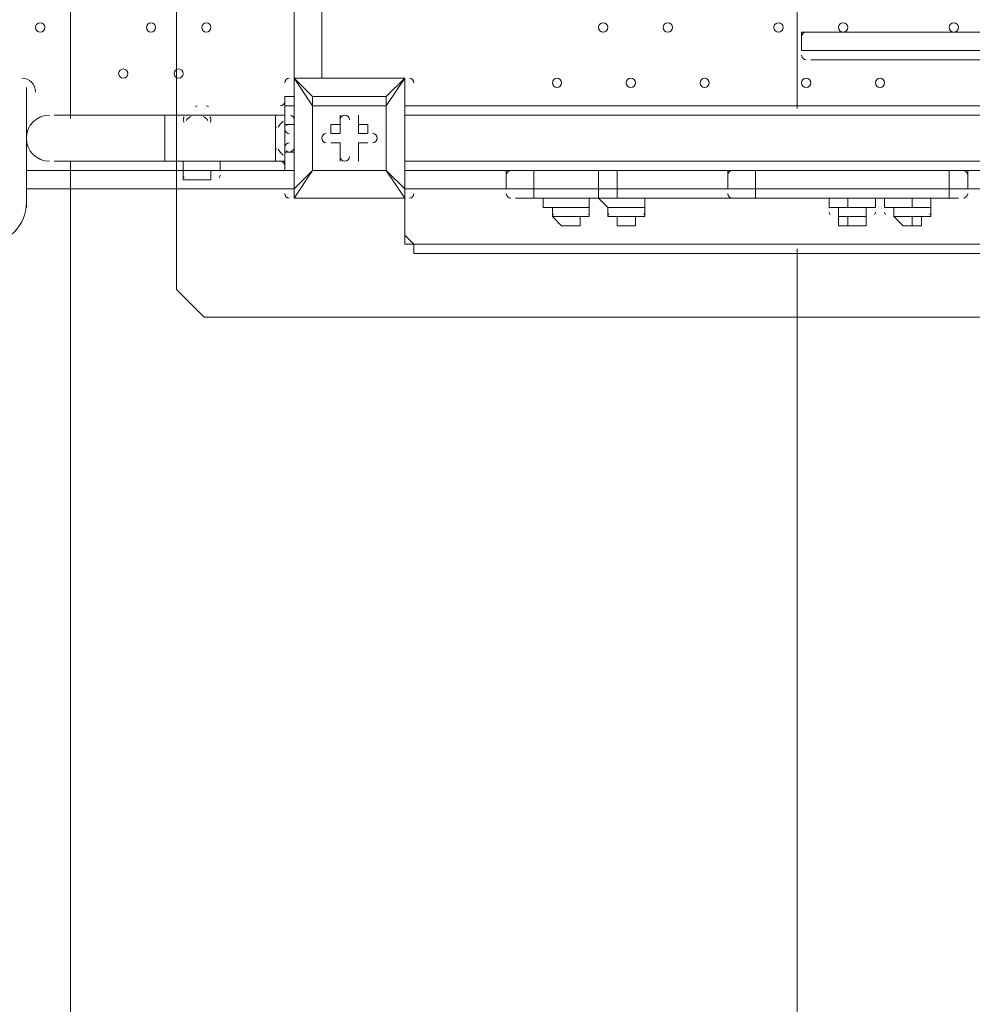
# Model space of a CAD drawing. Units: millimetres. Extents: x -4120 to 10365, y -11652 to -208.
# Drawn here: x 3437 to 4092, y -9234 to -8556 of the extents above; entities that cross this region are included whole.
import ezdxf

# ---------------------------------------------------------------- set-up
doc = ezdxf.new("R2010")
doc.units = ezdxf.units.MM
doc.header["$MEASUREMENT"] = 0
doc.layers.add('Work Layer', color=7, linetype='Continuous', lineweight=0)

# ---------------------------------------------------------------- blocks, each defined once
blk = doc.blocks.new('Block_9')
at = {"layer": 'Work Layer', "color": 7, "lineweight": 5}
blk.add_lwpolyline([(3563.86, -8761.03), (3544.81, -8741.98), (3544.81, -7630.73), (3592.44, -7583.11), (4706.86, -7583.11), (4725.91, -7611.68), (4725.91, -8710.23), (4681.46, -8761.03)], close=True, dxfattribs=at)

msp = doc.modelspace()

# ---------------------------------------------------------------- linework, layer by layer
at = {"layer": 'Work Layer', "color": 253, "lineweight": 9}
for p, q in [((3971.94, -8617.29), (3971.94, -6160.92)), ((3471.94, -7910.96), (3471.94, -8624.21))]:
    msp.add_line(p, q, dxfattribs=at)
at = {"layer": 'Work Layer', "color": 7, "lineweight": 9}
for p, q in [((3644.69, -7751.95), (3644.69, -8596.5)), ((3625.64, -8596.5), (3625.64, -7777.35)), ((3974.89, -8564.75), (4273.34, -8564.75)), ((3974.9, -8567.73), (3974.89, -8567.86)), ((3974.89, -8577.45), (4273.34, -8577.45)), ((3974.89, -8577.45), (4273.34, -8577.45)), ((3974.89, -8580.62), (3974.89, -8580.76)), ((3981.24, -8583.8), (4273.34, -8583.8)), ((3625.64, -8596.5), (3625.64, -8596.5)), ((3625.64, -8596.5), (3625.64, -8596.5)), ((3625.64, -8596.5), (3625.64, -8596.5)), ((3625.64, -8596.5), (3625.64, -8672.7)), ((3625.64, -8596.5), (3701.84, -8596.5)), ((3701.84, -8596.5), (3625.64, -8596.5)), ((3701.84, -8596.5), (3701.84, -8596.5)), ((3701.84, -8596.5), (3701.84, -8596.5)), ((3701.84, -8596.5), (3701.84, -8596.5)), ((3701.84, -8596.5), (3701.84, -8672.7)), ((3701.84, -8672.7), (3701.84, -8596.5)), ((3441.49, -8685.4), (3441.49, -8602.85)), ((3619.29, -8609.2), (3619.29, -8615.55)), ((3619.29, -8609.2), (3625.64, -8609.2)), ((3689.14, -8609.2), (3638.34, -8609.2)), ((3689.14, -8609.2), (3689.14, -8615.55)), ((3689.14, -8615.55), (3689.14, -8609.2)), ((3619.29, -8615.55), (3625.64, -8615.55)), ((3689.14, -8660), (3689.14, -8615.55)), ((4114.59, -8615.55), (3701.84, -8615.55)), ((3460.54, -8621.9), (3536.74, -8621.9)), ((3536.74, -8621.9), (3536.74, -8653.65)), ((3536.74, -8621.9), (3612.94, -8621.9)), ((3555.79, -8621.9), (3568.49, -8621.9)), ((3555.79, -8621.9), (3562.14, -8621.9)), ((3619.29, -8621.9), (3619.29, -8628.25)), ((3657.39, -8621.9), (3657.39, -8621.9)), ((3657.39, -8634.6), (3657.39, -8621.9)), ((3670.09, -8621.9), (3670.09, -8621.9)), ((3670.09, -8634.6), (3670.09, -8621.9)), ((4546.39, -8621.9), (3701.84, -8621.9)), ((3619.29, -8628.25), (3619.29, -8647.3)), ((3619.29, -8628.25), (3619.29, -8647.3)), ((3619.29, -8628.25), (3619.29, -8628.25)), ((3619.29, -8628.25), (3625.64, -8628.25)), ((3651.04, -8628.25), (3651.04, -8634.6)), ((3657.39, -8628.25), (3651.04, -8628.25)), ((3657.39, -8628.25), (3657.39, -8634.6)), ((3670.09, -8628.25), (3670.09, -8634.6)), ((3612.94, -8634.6), (3612.94, -8640.95)), ((3657.39, -8634.6), (3651.04, -8634.6)), ((3657.39, -8634.6), (3651.04, -8634.6)), ((3657.39, -8634.6), (3657.39, -8634.6)), ((3670.09, -8634.6), (3670.09, -8634.6)), ((3670.09, -8634.6), (3676.44, -8634.6)), ((3676.44, -8634.6), (3676.44, -8634.6)), ((3651.04, -8640.95), (3651.04, -8640.95)), ((3657.39, -8640.95), (3651.04, -8640.95)), ((3657.39, -8640.95), (3657.39, -8640.95)), ((3657.39, -8640.95), (3657.39, -8653.65)), ((3657.39, -8640.95), (3657.39, -8640.95)), ((3670.09, -8640.95), (3670.09, -8640.95)), ((3670.09, -8640.95), (3676.44, -8640.95)), ((3670.09, -8640.95), (3670.09, -8640.95)), ((3670.09, -8640.95), (3670.09, -8653.65)), ((3676.44, -8640.95), (3676.44, -8640.95)), ((3619.29, -8647.3), (3619.29, -8647.3)), ((3619.29, -8647.3), (3619.29, -8653.65)), ((3619.29, -8647.3), (3625.64, -8647.3)), ((3441.49, -8660), (3549.44, -8660)), ((3460.54, -8653.65), (3536.74, -8653.65)), ((3536.74, -8653.65), (3612.94, -8653.65)), ((3549.44, -8660), (3574.84, -8660)), ((3549.44, -8660), (3549.44, -8660)), ((3574.84, -8660), (3619.29, -8660)), ((3574.84, -8660), (3574.84, -8660)), ((3619.29, -8660), (3625.64, -8660)), ((3619.29, -8660), (3625.64, -8660)), ((3638.34, -8660), (3638.34, -8660)), ((3657.39, -8653.65), (3657.39, -8653.65)), ((3670.09, -8653.65), (3670.09, -8653.65)), ((3689.14, -8660), (3689.14, -8660)), ((3689.14, -8660), (3689.14, -8660)), ((3701.84, -8653.65), (4546.39, -8653.65)), ((3778.04, -8660), (3701.84, -8660)), ((3778.04, -8660), (3790.74, -8660)), ((3790.74, -8660), (3790.74, -8672.7)), ((3790.74, -8660), (3790.74, -8660)), ((3835.19, -8660), (3790.74, -8660)), ((3835.19, -8660), (3835.19, -8672.7)), ((3835.19, -8660), (3835.19, -8660)), ((3835.19, -8660), (3847.89, -8660)), ((3930.44, -8660), (3847.89, -8660)), ((3847.89, -8660), (3847.89, -8672.7)), ((3847.89, -8660), (3847.89, -8660)), ((3924.09, -8660), (3943.14, -8660)), ((3924.09, -8660), (3924.09, -8672.7)), ((3930.44, -8660), (3943.14, -8660)), ((3943.14, -8660), (3943.14, -8672.7)), ((4076.49, -8660), (3943.14, -8660)), ((3943.14, -8660), (3943.14, -8660)), ((4076.49, -8660), (4076.49, -8672.7)), ((4076.49, -8660), (4076.49, -8660)), ((4076.49, -8660), (4082.84, -8660)), ((4165.39, -8660), (4082.84, -8660)), ((4089.19, -8660), (4089.19, -8672.7)), ((3562.14, -8666.35), (3562.14, -8666.35)), ((3771.69, -8662.97), (3771.69, -8663.11)), ((3924.09, -8662.98), (3924.09, -8663.11)), ((4089.19, -8663.17), (4089.18, -8663.04)), ((3625.64, -8672.7), (3441.49, -8672.7)), ((3625.64, -8672.7), (3625.64, -8672.7)), ((3625.64, -8672.7), (3625.64, -8679.05)), ((3778.04, -8672.7), (3701.84, -8672.7)), ((3701.84, -8672.7), (3701.84, -8672.7)), ((3701.84, -8704.45), (3701.84, -8672.7)), ((3790.74, -8672.7), (3790.74, -8679.05)), ((3790.74, -8672.7), (3790.74, -8672.7)), ((3835.19, -8672.7), (3835.19, -8679.05)), ((3835.19, -8672.7), (3835.19, -8672.7)), ((3847.89, -8672.7), (3847.89, -8672.7)), ((3943.14, -8672.7), (3943.14, -8679.05)), ((3943.14, -8672.7), (3943.14, -8672.7)), ((4076.49, -8672.7), (4076.49, -8679.05)), ((4076.49, -8672.7), (4076.49, -8672.7)), ((4165.39, -8672.7), (4089.19, -8672.7)), ((3625.64, -8679.05), (3625.64, -8679.05)), ((3701.84, -8679.05), (3625.64, -8679.05)), ((3625.64, -8679.05), (3701.84, -8679.05)), ((3701.84, -8679.05), (3701.84, -8679.05)), ((3701.84, -8704.45), (3701.84, -8679.05)), ((3701.84, -8704.45), (3701.84, -8679.05)), ((3701.84, -8679.05), (3701.84, -8704.45)), ((3771.69, -8675.87), (3771.69, -8676.01)), ((3778.04, -8679.05), (3790.74, -8679.05)), ((3790.74, -8679.05), (3835.19, -8679.05)), ((3835.19, -8679.05), (3847.89, -8679.05)), ((3847.89, -8679.05), (3930.44, -8679.05)), ((3924.09, -8675.87), (3924.09, -8676.01)), ((3930.44, -8679.05), (3943.14, -8679.05)), ((3943.14, -8679.05), (4076.49, -8679.05)), ((4006.64, -8679.05), (4006.64, -8685.4)), ((4051.09, -8679.05), (4051.09, -8685.4)), ((4076.49, -8679.05), (4082.84, -8679.05)), ((4089.18, -8676.07), (4089.19, -8675.94)), ((3803.44, -8685.4), (3828.84, -8685.4)), ((3803.44, -8685.4), (3803.44, -8691.75)), ((3828.84, -8685.4), (3828.84, -8691.75)), ((3841.54, -8685.4), (3866.94, -8685.4)), ((3841.54, -8685.4), (3841.54, -8691.75)), ((3866.94, -8685.4), (3866.94, -8691.75)), ((4000.29, -8685.4), (4019.34, -8685.4)), ((4000.29, -8685.4), (4000.29, -8691.75)), ((4019.34, -8685.4), (4019.34, -8691.75)), ((4038.39, -8685.4), (4063.79, -8685.4)), ((4038.39, -8685.4), (4038.39, -8691.75)), ((4063.79, -8685.4), (4063.79, -8691.75)), ((4006.64, -8691.75), (4006.64, -8698.1)), ((4051.09, -8691.75), (4051.09, -8698.1)), ((3816.14, -8698.1), (3816.14, -8698.1)), ((3854.24, -8698.1), (3854.24, -8698.1)), ((4006.64, -8698.1), (4012.99, -8698.1)), ((4051.09, -8698.1), (4051.09, -8698.1)), ((3701.84, -8704.45), (3701.84, -8704.45)), ((4540.04, -8717.15), (3708.19, -8717.15)), ((4540.04, -8717.15), (3708.19, -8717.15)), ((3708.19, -8717.15), (3708.19, -8717.15)), ((3708.19, -8717.15), (4540.04, -8717.15))]:
    msp.add_line(p, q, dxfattribs=at)
for points in [[(3974.89, -8564.75), (4273.34, -8564.75), (3981.24, -8564.75)], [(4273.34, -8577.45), (3974.89, -8577.45), (3974.89, -8564.75), (4273.34, -8564.75), (4273.34, -8577.45)], [(3625.64, -8679.05), (3638.34, -8660), (3625.64, -8672.7), (3625.64, -8596.5)], [(3638.34, -8609.2), (3625.64, -8596.5), (3638.34, -8615.55)], [(3689.14, -8615.55), (3701.84, -8596.5), (3689.14, -8609.2)], [(3638.34, -8615.55), (3638.34, -8615.55), (3638.34, -8609.2)], [(3638.34, -8609.2), (3638.34, -8609.2), (3638.34, -8615.55)], [(3619.29, -8615.55), (3619.29, -8628.25), (3619.29, -8647.3), (3619.29, -8660)], [(3638.34, -8615.55), (3689.14, -8615.55), (3689.14, -8660), (3638.34, -8660), (3638.34, -8615.55)], [(3689.14, -8660), (3638.34, -8660), (3638.34, -8615.55)], [(3568.49, -8621.9), (3555.79, -8621.9), (3568.49, -8621.9)], [(3619.29, -8621.9), (3612.94, -8621.9), (3612.94, -8653.65), (3619.29, -8653.65)], [(3657.39, -8628.25), (3657.39, -8621.9), (3657.39, -8634.6)], [(3670.09, -8628.25), (3670.09, -8621.9), (3670.09, -8634.6)], [(3619.29, -8647.3), (3619.29, -8628.25), (3619.29, -8647.3)], [(3670.09, -8628.25), (3676.44, -8628.25), (3676.44, -8634.6), (3670.09, -8634.6)], [(3612.94, -8640.95), (3612.94, -8640.95), (3612.94, -8634.6)], [(3657.39, -8640.95), (3651.04, -8640.95), (3657.39, -8640.95)], [(3657.39, -8653.65), (3657.39, -8640.95), (3657.39, -8653.65)], [(3670.09, -8640.95), (3670.09, -8653.65), (3670.09, -8640.95)], [(3676.44, -8640.95), (3670.09, -8640.95), (3676.44, -8640.95)], [(3549.44, -8660), (3549.44, -8660), (3549.44, -8653.65), (3543.09, -8653.65)], [(3549.44, -8660), (3549.44, -8660), (3549.44, -8653.65), (3543.09, -8653.65)], [(3574.84, -8660), (3549.44, -8660), (3574.84, -8660)], [(3562.14, -8666.35), (3555.79, -8666.35), (3549.44, -8666.35), (3549.44, -8660)], [(3549.44, -8660), (3549.44, -8660), (3549.44, -8666.35), (3555.79, -8666.35), (3562.14, -8666.35), (3568.49, -8666.35), (3568.49, -8660), (3574.84, -8660)], [(3574.84, -8660), (3574.84, -8660), (3574.84, -8653.65)], [(3701.84, -8672.7), (3689.14, -8660), (3701.84, -8679.05)], [(3771.69, -8660), (3790.74, -8660), (3835.19, -8660), (3847.89, -8660), (3924.09, -8660)], [(3771.69, -8660), (3790.74, -8660), (3835.19, -8660), (3847.89, -8660), (3924.09, -8660)], [(3771.69, -8660), (3771.69, -8672.7), (3790.74, -8672.7), (3835.19, -8672.7), (3847.89, -8672.7), (3924.09, -8672.7)], [(3771.69, -8660), (3790.74, -8660), (3835.19, -8660), (3847.89, -8660), (3924.09, -8660)], [(3924.09, -8660), (3943.14, -8660), (4076.49, -8660), (4089.19, -8660)], [(3924.09, -8660), (3943.14, -8660), (4076.49, -8660), (4089.19, -8660)], [(4089.19, -8660), (4076.49, -8660), (3943.14, -8660)], [(3701.84, -8679.05), (3701.84, -8679.05), (3701.84, -8672.7)], [(3771.69, -8672.7), (3790.74, -8672.7), (3835.19, -8672.7), (3847.89, -8672.7), (3924.09, -8672.7)], [(3771.69, -8672.7), (3790.74, -8672.7), (3835.19, -8672.7), (3847.89, -8672.7), (3924.09, -8672.7)], [(3847.89, -8672.7), (3847.89, -8672.7), (3847.89, -8679.05)], [(3924.09, -8672.7), (3943.14, -8672.7), (4076.49, -8672.7), (4089.19, -8672.7)], [(4089.19, -8672.7), (4076.49, -8672.7), (3943.14, -8672.7), (3924.09, -8672.7)], [(3924.09, -8672.7), (3943.14, -8672.7), (4076.49, -8672.7), (4089.19, -8672.7)], [(3803.44, -8685.4), (3803.44, -8685.4), (3797.09, -8685.4), (3797.09, -8679.05)], [(3828.84, -8685.4), (3828.84, -8685.4), (3828.84, -8679.05)], [(3841.54, -8685.4), (3841.54, -8685.4), (3835.19, -8679.05)], [(3866.94, -8685.4), (3866.94, -8685.4), (3866.94, -8679.05)], [(4000.29, -8685.4), (3993.94, -8685.4), (3993.94, -8679.05)], [(4019.34, -8685.4), (4025.69, -8685.4), (4025.69, -8679.05)], [(4038.39, -8685.4), (4038.39, -8685.4), (4032.04, -8685.4), (4032.04, -8679.05)], [(4063.79, -8685.4), (4063.79, -8685.4), (4063.79, -8679.05)], [(3828.84, -8691.75), (3803.44, -8691.75), (3828.84, -8691.75)], [(3803.44, -8691.75), (3803.44, -8691.75), (3809.79, -8698.1), (3816.14, -8698.1), (3822.49, -8698.1), (3822.49, -8691.75), (3828.84, -8691.75)], [(3866.94, -8691.75), (3841.54, -8691.75), (3866.94, -8691.75)], [(3841.54, -8691.75), (3841.54, -8691.75), (3847.89, -8691.75), (3847.89, -8698.1), (3854.24, -8698.1), (3860.59, -8698.1), (3860.59, -8691.75), (3866.94, -8691.75)], [(4006.64, -8691.75), (4019.34, -8691.75), (4006.64, -8691.75), (4000.29, -8691.75), (4006.64, -8691.75)], [(4006.64, -8698.1), (4006.64, -8698.1), (4000.29, -8698.1), (4000.29, -8691.75)], [(4012.99, -8698.1), (4012.99, -8698.1), (4019.34, -8698.1), (4019.34, -8691.75)], [(4051.09, -8691.75), (4063.79, -8691.75), (4051.09, -8691.75), (4038.39, -8691.75), (4051.09, -8691.75)], [(4038.39, -8691.75), (4038.39, -8691.75), (4044.74, -8698.1), (4051.09, -8698.1), (4057.44, -8698.1), (4057.44, -8691.75), (4063.79, -8691.75)], [(3708.19, -8717.15), (3708.19, -8717.15), (3708.19, -8710.8), (3701.84, -8710.8), (3701.84, -8704.45)], [(3708.19, -8710.8), (3708.19, -8710.8), (3701.84, -8704.45)], [(3708.19, -8717.15), (3708.19, -8717.15), (3708.19, -8710.8), (3701.84, -8710.8), (3701.84, -8704.45)], [(3701.84, -8704.45), (3701.84, -8704.45), (3701.84, -8710.8), (3708.19, -8710.8), (3708.19, -8717.15)], [(3708.19, -8717.15), (3708.19, -8710.8), (4540.04, -8710.8), (4540.04, -8717.15)]]:
    msp.add_lwpolyline(points, dxfattribs=at)
at = {"layer": 'Work Layer', "color": 253, "lineweight": 9}
for points, knots in [([(8218.19, -6873.06), (8218.19, -6873.06), (7638.29, -6873.06), (7638.29, -6873.06), (7363.64, -6566.28), (6964.73, -6373.07), (6520.55, -6373.07), (6520.55, -6373.07), (5417.36, -6373.07), (5417.36, -6373.07), (5191.03, -6236.07), (4925.61, -6157.17), (4641.73, -6157.17), (4641.73, -6157.17), (3823.17, -6157.17), (3823.17, -6157.17), (3850.25, -6057.58), (3868.79, -5955.18), (3877.39, -5850.87), (3881.85, -5796.61), (3900.83, -5744.41), (3932.27, -5699.94), (3938.98, -5690.43), (3945.08, -5680.68), (3951.58, -5671.08), (3976.75, -5640.17), (4001.24, -5608.45), (4024.54, -5575.36), (4531.56, -4855.32), (4819.26, -4009.64), (4856.46, -3129.71), (4875.55, -2679.23), (4714.87, -2239.61), (4409.77, -1907.61), (4104.71, -1575.61), (3680.24, -1378.39), (3229.74, -1359.36), (3229.74, -1359.36), (3029.93, -1350.92), (3029.93, -1350.92), (3005.48, -1349.88), (2981.18, -1349.37), (2956.94, -1349.37), (2947.4, -1349.37), (2937.97, -1349.91), (2928.46, -1350.07), (2915.04, -1349.75), (2901.61, -1349.2), (2888.21, -1349.2), (2463.79, -1349.2), (2053.62, -1508.1), (1739.46, -1796.11), (1407.1, -2100.83), (1209.42, -2525.08), (1189.88, -2975.56), (1182.27, -3151.22), (1124.62, -3319.98), (1023.19, -3463.59), (1016.52, -3473.04), (1010.39, -3482.79), (1003.92, -3492.36), (978.74, -3523.3), (954.23, -3555.04), (930.92, -3588.16), (826.79, -3736.1), (733.73, -3890.78), (651.29, -4050.58), (271.67, -4119.73), (-91.44, -4300.37), (-384.34, -4593.25), (-812.99, -5021.9), (-1001.8, -5600.83), (-951.21, -6162.03), (-951.21, -6162.03), (-978.24, -6189.05), (-978.24, -6189.05), (-1259.55, -6470.36), (-1417.57, -6851.89), (-1417.57, -7249.71), (-1417.57, -7275.74), (-1416.82, -7301.68), (-1415.47, -7327.54), (-1415.47, -7327.54), (-1824.47, -7736.54), (-1824.47, -7736.54), (-2012.01, -7924.09), (-2117.37, -8178.44), (-2117.37, -8443.65), (-2117.37, -8708.85), (-2012.01, -8963.2), (-1824.47, -9150.75), (-1824.47, -9150.75), (-1388.94, -9586.28), (-1388.94, -9586.28), (-1193.66, -9781.58), (-937.79, -9879.18), (-681.84, -9879.18), (-425.95, -9879.18), (-169.96, -9781.51), (25.27, -9586.28), (25.27, -9586.28), (429.23, -9182.32), (429.23, -9182.32), (458.79, -9184.06), (488.37, -9185.24), (517.97, -9185.24), (764.77, -9185.24), (1011.44, -9124.35), (1234.06, -9003.28), (1293.54, -9273.49), (1425.8, -9516.21), (1609.33, -9710.12), (1853.97, -10206.32), (2364.64, -10547.81), (2955.27, -10547.81), (2955.27, -10547.81), (3428.89, -10547.81), (3428.89, -10547.81), (3801.99, -10547.81), (4143, -10411.28), (4405.45, -10185.87), (4405.45, -10185.87), (4641.73, -10185.87), (4641.73, -10185.87), (4911.96, -10185.87), (5165.25, -10114.05), (5384.23, -9989.01), (5384.23, -9989.01), (6520.55, -9989.01), (6520.55, -9989.01), (6964.73, -9989.01), (7363.64, -9795.81), (7638.29, -9489.03), (7638.29, -9489.03), (8218.19, -9489.03), (8218.19, -9489.03), (8770.47, -9489.03), (9218.2, -9041.3), (9218.2, -8489.02), (9218.2, -8489.02), (9218.2, -7873.07), (9218.2, -7873.07), (9218.2, -7320.79), (8770.47, -6873.06), (8218.19, -6873.06)], [0, 0, 0, 0, 1, 1, 1, 2, 2, 2, 3, 3, 3, 4, 4, 4, 5, 5, 5, 6, 6, 6, 7, 7, 7, 8, 8, 8, 9, 9, 9, 10, 10, 10, 11, 11, 11, 12, 12, 12, 13, 13, 13, 14, 14, 14, 15, 15, 15, 16, 16, 16, 17, 17, 17, 18, 18, 18, 19, 19, 19, 20, 20, 20, 21, 21, 21, 22, 22, 22, 23, 23, 23, 24, 24, 24, 25, 25, 25, 26, 26, 26, 27, 27, 27, 28, 28, 28, 29, 29, 29, 30, 30, 30, 31, 31, 31, 32, 32, 32, 33, 33, 33, 34, 34, 34, 35, 35, 35, 36, 36, 36, 37, 37, 37, 38, 38, 38, 39, 39, 39, 40, 40, 40, 41, 41, 41, 42, 42, 42, 43, 43, 43, 44, 44, 44, 45, 45, 45, 46, 46, 46, 47, 47, 47, 48, 48, 48, 48]), ([(4410.33, -10190.09), (4410.33, -10190.09), (3637.13, -10190.09), (3637.13, -10190.09), (2808.71, -10190.09), (2137.14, -9518.54), (2137.14, -8690.1), (2137.14, -8690.1), (2137.14, -7661.39), (2137.14, -7661.39), (2137.14, -7577.38), (2144.38, -7495.1), (2157.65, -7414.85)], [0, 0, 0, 0, 1, 1, 1, 2, 2, 2, 3, 3, 3, 4, 4, 4, 4]), ([(3471.94, -8653.65), (3471.94, -8653.65), (3471.94, -10180.64), (3471.94, -10180.64), (3525.51, -10186.44), (3579.87, -10189.62), (3634.99, -10189.62), (3634.99, -10189.62), (3971.94, -10189.62), (3971.94, -10189.62), (3971.94, -10189.62), (3971.94, -8713.97), (3971.94, -8713.97)], [0, 0, 0, 0, 1, 1, 1, 2, 2, 2, 3, 3, 3, 4, 4, 4, 4])]:
    msp.add_open_spline(points, degree=3, knots=knots, dxfattribs=at)
at = {"layer": 'Work Layer', "color": 1, "lineweight": 15}
msp.add_open_spline([(8218.56, -6874.36), (8218.56, -6874.36), (7638.66, -6874.36), (7638.66, -6874.36), (7364.01, -6567.59), (6965.1, -6374.38), (6520.92, -6374.38), (6520.92, -6374.38), (5417.73, -6374.38), (5417.73, -6374.38), (5191.4, -6237.38), (4925.98, -6158.47), (4642.1, -6158.47), (4642.1, -6158.47), (3823.51, -6158.47), (3823.51, -6158.47), (3850.66, -6058.9), (3869.16, -5956.49), (3877.76, -5852.17), (3882.22, -5797.91), (3901.2, -5745.71), (3932.64, -5701.24), (3939.35, -5691.73), (3945.45, -5681.98), (3951.95, -5672.39), (3977.12, -5641.47), (4001.61, -5609.75), (4024.91, -5576.66), (4531.93, -4856.62), (4819.63, -4010.94), (4856.84, -3131.01), (4875.92, -2680.53), (4715.24, -2240.92), (4410.14, -1908.91), (4105.08, -1576.91), (3680.61, -1379.69), (3230.11, -1360.66), (3230.11, -1360.66), (3030.3, -1352.22), (3030.3, -1352.22), (3005.85, -1351.19), (2981.55, -1350.67), (2957.31, -1350.67), (2947.77, -1350.67), (2938.34, -1351.21), (2928.83, -1351.37), (2915.41, -1351.05), (2901.98, -1350.5), (2888.58, -1350.5), (2464.16, -1350.5), (2053.99, -1509.4), (1739.83, -1797.41), (1407.47, -2102.13), (1209.79, -2526.38), (1190.25, -2976.86), (1182.64, -3152.52), (1124.99, -3321.28), (1023.56, -3464.89), (1016.89, -3474.34), (1010.76, -3484.1), (1004.29, -3493.66), (979.11, -3524.6), (954.6, -3556.35), (931.29, -3589.46), (827.09, -3737.5), (733.6, -3892.13), (650.98, -4051.99), (271.61, -4121.24), (-91.24, -4301.84), (-383.96, -4594.55), (-812.62, -5023.21), (-1001.42, -5602.13), (-950.84, -6163.33), (-950.84, -6163.33), (-977.86, -6190.36), (-977.86, -6190.36), (-1259.17, -6471.67), (-1417.2, -6853.19), (-1417.2, -7251.01), (-1417.2, -7277.04), (-1416.44, -7302.98), (-1415.1, -7328.84), (-1415.1, -7328.84), (-1824.1, -7737.84), (-1824.1, -7737.84), (-2011.63, -7925.39), (-2117, -8179.74), (-2117, -8444.95), (-2117, -8710.15), (-2011.63, -8964.5), (-1824.1, -9152.05), (-1824.1, -9152.05), (-1388.57, -9587.58), (-1388.57, -9587.58), (-1193.29, -9782.88), (-937.42, -9880.48), (-681.47, -9880.48), (-425.58, -9880.48), (-169.59, -9782.82), (25.64, -9587.58), (25.64, -9587.58), (429.6, -9183.62), (429.6, -9183.62), (459.16, -9185.36), (488.74, -9186.54), (518.34, -9186.54), (765.14, -9186.54), (1011.81, -9125.65), (1234.44, -9004.59), (1293.91, -9274.79), (1426.17, -9517.51), (1609.71, -9711.42), (1854.34, -10207.62), (2365.01, -10549.11), (2955.64, -10549.11), (2955.64, -10549.11), (3429.26, -10549.11), (3429.26, -10549.11), (3802.16, -10549.11), (4142.64, -10412.41), (4404.94, -10187.17), (4404.94, -10187.17), (4642.1, -10187.17), (4642.1, -10187.17), (4912.33, -10187.17), (5165.62, -10115.35), (5384.6, -9990.31), (5384.6, -9990.31), (6520.92, -9990.31), (6520.92, -9990.31), (6965.1, -9990.31), (7364.01, -9802.55), (7638.66, -9495.77), (7638.66, -9495.77), (8218.56, -9490.33), (8218.56, -9490.33), (8770.84, -9490.33), (9218.57, -9042.6), (9218.57, -8490.32), (9218.57, -8490.32), (9218.57, -7874.37), (9218.57, -7874.37), (9218.57, -7322.09), (8770.84, -6874.36), (8218.56, -6874.36)], degree=3, knots=[0, 0, 0, 0, 1, 1, 1, 2, 2, 2, 3, 3, 3, 4, 4, 4, 5, 5, 5, 6, 6, 6, 7, 7, 7, 8, 8, 8, 9, 9, 9, 10, 10, 10, 11, 11, 11, 12, 12, 12, 13, 13, 13, 14, 14, 14, 15, 15, 15, 16, 16, 16, 17, 17, 17, 18, 18, 18, 19, 19, 19, 20, 20, 20, 21, 21, 21, 22, 22, 22, 23, 23, 23, 24, 24, 24, 25, 25, 25, 26, 26, 26, 27, 27, 27, 28, 28, 28, 29, 29, 29, 30, 30, 30, 31, 31, 31, 32, 32, 32, 33, 33, 33, 34, 34, 34, 35, 35, 35, 36, 36, 36, 37, 37, 37, 38, 38, 38, 39, 39, 39, 40, 40, 40, 41, 41, 41, 42, 42, 42, 43, 43, 43, 44, 44, 44, 45, 45, 45, 46, 46, 46, 47, 47, 47, 48, 48, 48, 48], dxfattribs=at)
at = {"layer": 'Work Layer', "color": 7, "lineweight": 9}
for points, knots in [([(3451.01, -8564.75), (3452.77, -8564.75), (3454.19, -8563.33), (3454.19, -8561.57), (3454.19, -8559.82), (3452.77, -8558.4), (3451.01, -8558.4), (3449.26, -8558.4), (3447.84, -8559.82), (3447.84, -8561.57), (3447.84, -8563.33), (3449.26, -8564.75), (3451.01, -8564.75)], [0, 0, 0, 0, 1, 1, 1, 2, 2, 2, 3, 3, 3, 4, 4, 4, 4]), ([(3451.01, -8558.4), (3449.26, -8558.4), (3447.84, -8559.82), (3447.84, -8561.57), (3447.84, -8563.33), (3449.26, -8564.75), (3451.01, -8564.75), (3452.77, -8564.75), (3454.19, -8563.33), (3454.19, -8561.57), (3454.19, -8559.82), (3452.77, -8558.4), (3451.01, -8558.4)], [0, 0, 0, 0, 1, 1, 1, 2, 2, 2, 3, 3, 3, 4, 4, 4, 4]), ([(3451.01, -8558.4), (3449.26, -8558.4), (3447.84, -8559.82), (3447.84, -8561.57), (3447.84, -8563.33), (3449.26, -8564.75), (3451.01, -8564.75), (3452.77, -8564.75), (3454.19, -8563.33), (3454.19, -8561.57), (3454.19, -8559.82), (3452.77, -8558.4), (3451.01, -8558.4)], [0, 0, 0, 0, 1, 1, 1, 2, 2, 2, 3, 3, 3, 4, 4, 4, 4]), ([(3527.21, -8564.75), (3528.97, -8564.75), (3530.39, -8563.33), (3530.39, -8561.57), (3530.39, -8559.82), (3528.97, -8558.4), (3527.21, -8558.4), (3525.46, -8558.4), (3524.04, -8559.82), (3524.04, -8561.57), (3524.04, -8563.33), (3525.46, -8564.75), (3527.21, -8564.75)], [0, 0, 0, 0, 1, 1, 1, 2, 2, 2, 3, 3, 3, 4, 4, 4, 4]), ([(3527.21, -8558.4), (3525.46, -8558.4), (3524.04, -8559.82), (3524.04, -8561.57), (3524.04, -8563.33), (3525.46, -8564.75), (3527.21, -8564.75), (3528.97, -8564.75), (3530.39, -8563.33), (3530.39, -8561.57), (3530.39, -8559.82), (3528.97, -8558.4), (3527.21, -8558.4)], [0, 0, 0, 0, 1, 1, 1, 2, 2, 2, 3, 3, 3, 4, 4, 4, 4]), ([(3527.21, -8558.4), (3525.46, -8558.4), (3524.04, -8559.82), (3524.04, -8561.57), (3524.04, -8563.33), (3525.46, -8564.75), (3527.21, -8564.75), (3528.97, -8564.75), (3530.39, -8563.33), (3530.39, -8561.57), (3530.39, -8559.82), (3528.97, -8558.4), (3527.21, -8558.4)], [0, 0, 0, 0, 1, 1, 1, 2, 2, 2, 3, 3, 3, 4, 4, 4, 4]), ([(3565.31, -8564.75), (3567.06, -8564.75), (3568.49, -8563.33), (3568.49, -8561.57), (3568.49, -8559.82), (3567.06, -8558.4), (3565.31, -8558.4), (3563.56, -8558.4), (3562.14, -8559.82), (3562.14, -8561.57), (3562.14, -8563.33), (3563.56, -8564.75), (3565.31, -8564.75)], [0, 0, 0, 0, 1, 1, 1, 2, 2, 2, 3, 3, 3, 4, 4, 4, 4]), ([(3565.31, -8558.4), (3563.56, -8558.4), (3562.14, -8559.82), (3562.14, -8561.57), (3562.14, -8563.33), (3563.56, -8564.75), (3565.31, -8564.75), (3567.07, -8564.75), (3568.49, -8563.33), (3568.49, -8561.57), (3568.49, -8559.82), (3567.07, -8558.4), (3565.31, -8558.4)], [0, 0, 0, 0, 1, 1, 1, 2, 2, 2, 3, 3, 3, 4, 4, 4, 4]), ([(3565.31, -8558.4), (3563.56, -8558.4), (3562.14, -8559.82), (3562.14, -8561.57), (3562.14, -8563.33), (3563.56, -8564.75), (3565.31, -8564.75), (3567.07, -8564.75), (3568.49, -8563.33), (3568.49, -8561.57), (3568.49, -8559.82), (3567.07, -8558.4), (3565.31, -8558.4)], [0, 0, 0, 0, 1, 1, 1, 2, 2, 2, 3, 3, 3, 4, 4, 4, 4]), ([(3835.19, -8561.57), (3835.19, -8563.33), (3836.61, -8564.75), (3838.36, -8564.75), (3840.11, -8564.75), (3841.54, -8563.33), (3841.54, -8561.57), (3841.54, -8559.82), (3840.11, -8558.4), (3838.36, -8558.4), (3836.61, -8558.4), (3835.19, -8559.82), (3835.19, -8561.57)], [0, 0, 0, 0, 1, 1, 1, 2, 2, 2, 3, 3, 3, 4, 4, 4, 4]), ([(3841.54, -8561.57), (3841.54, -8559.82), (3840.12, -8558.4), (3838.36, -8558.4), (3836.61, -8558.4), (3835.19, -8559.82), (3835.19, -8561.57), (3835.19, -8563.33), (3836.61, -8564.75), (3838.36, -8564.75), (3840.11, -8564.75), (3841.54, -8563.33), (3841.54, -8561.57)], [0, 0, 0, 0, 1, 1, 1, 2, 2, 2, 3, 3, 3, 4, 4, 4, 4]), ([(3841.54, -8561.57), (3841.54, -8559.82), (3840.12, -8558.4), (3838.36, -8558.4), (3836.61, -8558.4), (3835.19, -8559.82), (3835.19, -8561.57), (3835.19, -8563.33), (3836.61, -8564.75), (3838.36, -8564.75), (3840.11, -8564.75), (3841.54, -8563.33), (3841.54, -8561.57)], [0, 0, 0, 0, 1, 1, 1, 2, 2, 2, 3, 3, 3, 4, 4, 4, 4]), ([(3879.64, -8561.57), (3879.64, -8563.33), (3881.06, -8564.75), (3882.81, -8564.75), (3884.56, -8564.75), (3885.99, -8563.33), (3885.99, -8561.57), (3885.99, -8559.82), (3884.56, -8558.4), (3882.81, -8558.4), (3881.06, -8558.4), (3879.64, -8559.82), (3879.64, -8561.57)], [0, 0, 0, 0, 1, 1, 1, 2, 2, 2, 3, 3, 3, 4, 4, 4, 4]), ([(3885.99, -8561.57), (3885.99, -8559.82), (3884.57, -8558.4), (3882.81, -8558.4), (3881.06, -8558.4), (3879.64, -8559.82), (3879.64, -8561.57), (3879.64, -8563.33), (3881.06, -8564.75), (3882.81, -8564.75), (3884.56, -8564.75), (3885.99, -8563.33), (3885.99, -8561.57)], [0, 0, 0, 0, 1, 1, 1, 2, 2, 2, 3, 3, 3, 4, 4, 4, 4]), ([(3885.99, -8561.57), (3885.99, -8559.82), (3884.57, -8558.4), (3882.81, -8558.4), (3881.06, -8558.4), (3879.64, -8559.82), (3879.64, -8561.57), (3879.64, -8563.33), (3881.06, -8564.75), (3882.81, -8564.75), (3884.56, -8564.75), (3885.99, -8563.33), (3885.99, -8561.57)], [0, 0, 0, 0, 1, 1, 1, 2, 2, 2, 3, 3, 3, 4, 4, 4, 4]), ([(3955.84, -8561.57), (3955.84, -8563.33), (3957.26, -8564.75), (3959.01, -8564.75), (3960.77, -8564.75), (3962.19, -8563.33), (3962.19, -8561.57), (3962.19, -8559.82), (3960.77, -8558.4), (3959.01, -8558.4), (3957.26, -8558.4), (3955.84, -8559.82), (3955.84, -8561.57)], [0, 0, 0, 0, 1, 1, 1, 2, 2, 2, 3, 3, 3, 4, 4, 4, 4]), ([(3962.19, -8561.57), (3962.19, -8559.82), (3960.77, -8558.4), (3959.01, -8558.4), (3957.26, -8558.4), (3955.84, -8559.82), (3955.84, -8561.57), (3955.84, -8563.33), (3957.26, -8564.75), (3959.01, -8564.75), (3960.77, -8564.75), (3962.19, -8563.33), (3962.19, -8561.57)], [0, 0, 0, 0, 1, 1, 1, 2, 2, 2, 3, 3, 3, 4, 4, 4, 4]), ([(3962.19, -8561.57), (3962.19, -8559.82), (3960.77, -8558.4), (3959.01, -8558.4), (3957.26, -8558.4), (3955.84, -8559.82), (3955.84, -8561.57), (3955.84, -8563.33), (3957.26, -8564.75), (3959.01, -8564.75), (3960.77, -8564.75), (3962.19, -8563.33), (3962.19, -8561.57)], [0, 0, 0, 0, 1, 1, 1, 2, 2, 2, 3, 3, 3, 4, 4, 4, 4]), ([(4000.29, -8561.57), (4000.29, -8563.33), (4001.71, -8564.75), (4003.46, -8564.75), (4005.22, -8564.75), (4006.64, -8563.33), (4006.64, -8561.57), (4006.64, -8559.82), (4005.22, -8558.4), (4003.46, -8558.4), (4001.71, -8558.4), (4000.29, -8559.82), (4000.29, -8561.57)], [0, 0, 0, 0, 1, 1, 1, 2, 2, 2, 3, 3, 3, 4, 4, 4, 4]), ([(4006.64, -8561.57), (4006.64, -8559.82), (4005.22, -8558.4), (4003.46, -8558.4), (4001.71, -8558.4), (4000.29, -8559.82), (4000.29, -8561.57), (4000.29, -8563.33), (4001.71, -8564.75), (4003.46, -8564.75), (4005.22, -8564.75), (4006.64, -8563.33), (4006.64, -8561.57)], [0, 0, 0, 0, 1, 1, 1, 2, 2, 2, 3, 3, 3, 4, 4, 4, 4]), ([(4006.64, -8561.57), (4006.64, -8559.82), (4005.22, -8558.4), (4003.46, -8558.4), (4001.71, -8558.4), (4000.29, -8559.82), (4000.29, -8561.57), (4000.29, -8563.33), (4001.71, -8564.75), (4003.46, -8564.75), (4005.22, -8564.75), (4006.64, -8563.33), (4006.64, -8561.57)], [0, 0, 0, 0, 1, 1, 1, 2, 2, 2, 3, 3, 3, 4, 4, 4, 4]), ([(4076.49, -8561.57), (4076.49, -8563.33), (4077.91, -8564.75), (4079.66, -8564.75), (4081.42, -8564.75), (4082.84, -8563.33), (4082.84, -8561.57), (4082.84, -8559.82), (4081.42, -8558.4), (4079.66, -8558.4), (4077.91, -8558.4), (4076.49, -8559.82), (4076.49, -8561.57)], [0, 0, 0, 0, 1, 1, 1, 2, 2, 2, 3, 3, 3, 4, 4, 4, 4]), ([(4082.84, -8561.57), (4082.84, -8559.82), (4081.42, -8558.4), (4079.66, -8558.4), (4077.91, -8558.4), (4076.49, -8559.82), (4076.49, -8561.57), (4076.49, -8563.33), (4077.91, -8564.75), (4079.66, -8564.75), (4081.42, -8564.75), (4082.84, -8563.33), (4082.84, -8561.57)], [0, 0, 0, 0, 1, 1, 1, 2, 2, 2, 3, 3, 3, 4, 4, 4, 4]), ([(4082.84, -8561.57), (4082.84, -8559.82), (4081.42, -8558.4), (4079.66, -8558.4), (4077.91, -8558.4), (4076.49, -8559.82), (4076.49, -8561.57), (4076.49, -8563.33), (4077.91, -8564.75), (4079.66, -8564.75), (4081.42, -8564.75), (4082.84, -8563.33), (4082.84, -8561.57)], [0, 0, 0, 0, 1, 1, 1, 2, 2, 2, 3, 3, 3, 4, 4, 4, 4]), ([(3508.16, -8596.5), (3509.92, -8596.5), (3511.34, -8595.08), (3511.34, -8593.32), (3511.34, -8591.57), (3509.92, -8590.15), (3508.16, -8590.15), (3506.41, -8590.15), (3504.99, -8591.57), (3504.99, -8593.32), (3504.99, -8595.08), (3506.41, -8596.5), (3508.16, -8596.5)], [0, 0, 0, 0, 1, 1, 1, 2, 2, 2, 3, 3, 3, 4, 4, 4, 4]), ([(3508.16, -8590.15), (3506.41, -8590.15), (3504.99, -8591.57), (3504.99, -8593.32), (3504.99, -8595.08), (3506.41, -8596.5), (3508.16, -8596.5), (3509.92, -8596.5), (3511.34, -8595.08), (3511.34, -8593.32), (3511.34, -8591.57), (3509.92, -8590.15), (3508.16, -8590.15)], [0, 0, 0, 0, 1, 1, 1, 2, 2, 2, 3, 3, 3, 4, 4, 4, 4]), ([(3508.16, -8590.15), (3506.41, -8590.15), (3504.99, -8591.57), (3504.99, -8593.32), (3504.99, -8595.08), (3506.41, -8596.5), (3508.16, -8596.5), (3509.92, -8596.5), (3511.34, -8595.08), (3511.34, -8593.32), (3511.34, -8591.57), (3509.92, -8590.15), (3508.16, -8590.15)], [0, 0, 0, 0, 1, 1, 1, 2, 2, 2, 3, 3, 3, 4, 4, 4, 4]), ([(3546.27, -8596.5), (3548.02, -8596.5), (3549.44, -8595.08), (3549.44, -8593.32), (3549.44, -8591.57), (3548.02, -8590.15), (3546.27, -8590.15), (3544.51, -8590.15), (3543.09, -8591.57), (3543.09, -8593.32), (3543.09, -8595.08), (3544.51, -8596.5), (3546.27, -8596.5)], [0, 0, 0, 0, 1, 1, 1, 2, 2, 2, 3, 3, 3, 4, 4, 4, 4]), ([(3546.26, -8590.15), (3544.51, -8590.15), (3543.09, -8591.57), (3543.09, -8593.32), (3543.09, -8595.08), (3544.51, -8596.5), (3546.26, -8596.5), (3548.02, -8596.5), (3549.44, -8595.08), (3549.44, -8593.32), (3549.44, -8591.57), (3548.02, -8590.15), (3546.26, -8590.15)], [0, 0, 0, 0, 1, 1, 1, 2, 2, 2, 3, 3, 3, 4, 4, 4, 4]), ([(3546.26, -8590.15), (3544.51, -8590.15), (3543.09, -8591.57), (3543.09, -8593.32), (3543.09, -8595.08), (3544.51, -8596.5), (3546.26, -8596.5), (3548.02, -8596.5), (3549.44, -8595.08), (3549.44, -8593.32), (3549.44, -8591.57), (3548.02, -8590.15), (3546.26, -8590.15)], [0, 0, 0, 0, 1, 1, 1, 2, 2, 2, 3, 3, 3, 4, 4, 4, 4]), ([(3803.44, -8599.68), (3803.44, -8601.43), (3804.86, -8602.85), (3806.62, -8602.85), (3808.37, -8602.85), (3809.79, -8601.43), (3809.79, -8599.68), (3809.79, -8597.92), (3808.37, -8596.5), (3806.62, -8596.5), (3804.86, -8596.5), (3803.44, -8597.92), (3803.44, -8599.68)], [0, 0, 0, 0, 1, 1, 1, 2, 2, 2, 3, 3, 3, 4, 4, 4, 4]), ([(3809.79, -8599.68), (3809.79, -8597.92), (3808.37, -8596.5), (3806.62, -8596.5), (3804.86, -8596.5), (3803.44, -8597.92), (3803.44, -8599.68), (3803.44, -8601.43), (3804.86, -8602.85), (3806.62, -8602.85), (3808.37, -8602.85), (3809.79, -8601.43), (3809.79, -8599.68)], [0, 0, 0, 0, 1, 1, 1, 2, 2, 2, 3, 3, 3, 4, 4, 4, 4]), ([(3809.79, -8599.68), (3809.79, -8597.92), (3808.37, -8596.5), (3806.62, -8596.5), (3804.86, -8596.5), (3803.44, -8597.92), (3803.44, -8599.68), (3803.44, -8601.43), (3804.86, -8602.85), (3806.62, -8602.85), (3808.37, -8602.85), (3809.79, -8601.43), (3809.79, -8599.68)], [0, 0, 0, 0, 1, 1, 1, 2, 2, 2, 3, 3, 3, 4, 4, 4, 4]), ([(3854.24, -8599.68), (3854.24, -8601.43), (3855.66, -8602.85), (3857.41, -8602.85), (3859.17, -8602.85), (3860.59, -8601.43), (3860.59, -8599.68), (3860.59, -8597.92), (3859.17, -8596.5), (3857.41, -8596.5), (3855.66, -8596.5), (3854.24, -8597.92), (3854.24, -8599.68)], [0, 0, 0, 0, 1, 1, 1, 2, 2, 2, 3, 3, 3, 4, 4, 4, 4]), ([(3860.59, -8599.68), (3860.59, -8597.92), (3859.17, -8596.5), (3857.41, -8596.5), (3855.66, -8596.5), (3854.24, -8597.92), (3854.24, -8599.68), (3854.24, -8601.43), (3855.66, -8602.85), (3857.41, -8602.85), (3859.17, -8602.85), (3860.59, -8601.43), (3860.59, -8599.68)], [0, 0, 0, 0, 1, 1, 1, 2, 2, 2, 3, 3, 3, 4, 4, 4, 4]), ([(3860.59, -8599.68), (3860.59, -8597.92), (3859.17, -8596.5), (3857.41, -8596.5), (3855.66, -8596.5), (3854.24, -8597.92), (3854.24, -8599.68), (3854.24, -8601.43), (3855.66, -8602.85), (3857.41, -8602.85), (3859.17, -8602.85), (3860.59, -8601.43), (3860.59, -8599.68)], [0, 0, 0, 0, 1, 1, 1, 2, 2, 2, 3, 3, 3, 4, 4, 4, 4]), ([(3905.04, -8599.68), (3905.04, -8601.43), (3906.46, -8602.85), (3908.22, -8602.85), (3909.97, -8602.85), (3911.39, -8601.43), (3911.39, -8599.68), (3911.39, -8597.92), (3909.97, -8596.5), (3908.22, -8596.5), (3906.46, -8596.5), (3905.04, -8597.92), (3905.04, -8599.68)], [0, 0, 0, 0, 1, 1, 1, 2, 2, 2, 3, 3, 3, 4, 4, 4, 4]), ([(3911.39, -8599.68), (3911.39, -8597.92), (3909.97, -8596.5), (3908.22, -8596.5), (3906.46, -8596.5), (3905.04, -8597.92), (3905.04, -8599.68), (3905.04, -8601.43), (3906.46, -8602.85), (3908.22, -8602.85), (3909.97, -8602.85), (3911.39, -8601.43), (3911.39, -8599.68)], [0, 0, 0, 0, 1, 1, 1, 2, 2, 2, 3, 3, 3, 4, 4, 4, 4]), ([(3911.39, -8599.68), (3911.39, -8597.92), (3909.97, -8596.5), (3908.22, -8596.5), (3906.46, -8596.5), (3905.04, -8597.92), (3905.04, -8599.68), (3905.04, -8601.43), (3906.46, -8602.85), (3908.22, -8602.85), (3909.97, -8602.85), (3911.39, -8601.43), (3911.39, -8599.68)], [0, 0, 0, 0, 1, 1, 1, 2, 2, 2, 3, 3, 3, 4, 4, 4, 4]), ([(3974.89, -8599.68), (3974.89, -8601.43), (3976.31, -8602.85), (3978.06, -8602.85), (3979.82, -8602.85), (3981.24, -8601.43), (3981.24, -8599.68), (3981.24, -8597.92), (3979.82, -8596.5), (3978.06, -8596.5), (3976.31, -8596.5), (3974.89, -8597.92), (3974.89, -8599.68)], [0, 0, 0, 0, 1, 1, 1, 2, 2, 2, 3, 3, 3, 4, 4, 4, 4]), ([(3981.24, -8599.68), (3981.24, -8597.92), (3979.82, -8596.5), (3978.06, -8596.5), (3976.31, -8596.5), (3974.89, -8597.92), (3974.89, -8599.68), (3974.89, -8601.43), (3976.31, -8602.85), (3978.06, -8602.85), (3979.82, -8602.85), (3981.24, -8601.43), (3981.24, -8599.68)], [0, 0, 0, 0, 1, 1, 1, 2, 2, 2, 3, 3, 3, 4, 4, 4, 4]), ([(3981.24, -8599.68), (3981.24, -8597.92), (3979.82, -8596.5), (3978.06, -8596.5), (3976.31, -8596.5), (3974.89, -8597.92), (3974.89, -8599.68), (3974.89, -8601.43), (3976.31, -8602.85), (3978.06, -8602.85), (3979.82, -8602.85), (3981.24, -8601.43), (3981.24, -8599.68)], [0, 0, 0, 0, 1, 1, 1, 2, 2, 2, 3, 3, 3, 4, 4, 4, 4]), ([(4025.69, -8599.68), (4025.69, -8601.43), (4027.11, -8602.85), (4028.86, -8602.85), (4030.62, -8602.85), (4032.04, -8601.43), (4032.04, -8599.68), (4032.04, -8597.92), (4030.62, -8596.5), (4028.86, -8596.5), (4027.11, -8596.5), (4025.69, -8597.92), (4025.69, -8599.68)], [0, 0, 0, 0, 1, 1, 1, 2, 2, 2, 3, 3, 3, 4, 4, 4, 4]), ([(4032.04, -8599.68), (4032.04, -8597.92), (4030.62, -8596.5), (4028.86, -8596.5), (4027.11, -8596.5), (4025.69, -8597.92), (4025.69, -8599.68), (4025.69, -8601.43), (4027.11, -8602.85), (4028.86, -8602.85), (4030.62, -8602.85), (4032.04, -8601.43), (4032.04, -8599.68)], [0, 0, 0, 0, 1, 1, 1, 2, 2, 2, 3, 3, 3, 4, 4, 4, 4]), ([(4032.04, -8599.68), (4032.04, -8597.92), (4030.62, -8596.5), (4028.86, -8596.5), (4027.11, -8596.5), (4025.69, -8597.92), (4025.69, -8599.68), (4025.69, -8601.43), (4027.11, -8602.85), (4028.86, -8602.85), (4030.62, -8602.85), (4032.04, -8601.43), (4032.04, -8599.68)], [0, 0, 0, 0, 1, 1, 1, 2, 2, 2, 3, 3, 3, 4, 4, 4, 4]), ([(3457.36, -8621.9), (3448.6, -8621.9), (3441.49, -8629.01), (3441.49, -8637.77), (3441.49, -8646.54), (3448.6, -8653.65), (3457.36, -8653.65)], [0, 0, 0, 0, 1, 1, 1, 2, 2, 2, 2]), ([(3663.74, -8625.07), (3663.74, -8623.32), (3662.32, -8621.9), (3660.56, -8621.9), (3658.81, -8621.9), (3657.39, -8623.32), (3657.39, -8625.07)], [0, 0, 0, 0, 1, 1, 1, 2, 2, 2, 2]), ([(3663.74, -8625.07), (3663.74, -8623.32), (3662.32, -8621.9), (3660.56, -8621.9), (3658.81, -8621.9), (3657.39, -8623.32), (3657.39, -8625.07)], [0, 0, 0, 0, 1, 1, 1, 2, 2, 2, 2]), ([(3663.74, -8625.07), (3663.74, -8623.32), (3662.32, -8621.9), (3660.56, -8621.9), (3658.81, -8621.9), (3657.39, -8623.32), (3657.39, -8625.07)], [0, 0, 0, 0, 1, 1, 1, 2, 2, 2, 2]), ([(3647.87, -8634.6), (3646.11, -8634.6), (3644.69, -8636.02), (3644.69, -8637.77), (3644.69, -8639.53), (3646.11, -8640.95), (3647.87, -8640.95)], [0, 0, 0, 0, 1, 1, 1, 2, 2, 2, 2]), ([(3647.87, -8634.6), (3646.11, -8634.6), (3644.69, -8636.02), (3644.69, -8637.77), (3644.69, -8639.53), (3646.11, -8640.95), (3647.87, -8640.95)], [0, 0, 0, 0, 1, 1, 1, 2, 2, 2, 2]), ([(3647.87, -8634.6), (3646.11, -8634.6), (3644.69, -8636.02), (3644.69, -8637.77), (3644.69, -8639.53), (3646.11, -8640.95), (3647.87, -8640.95)], [0, 0, 0, 0, 1, 1, 1, 2, 2, 2, 2]), ([(3679.61, -8640.95), (3681.37, -8640.95), (3682.79, -8639.53), (3682.79, -8637.77), (3682.79, -8636.02), (3681.37, -8634.6), (3679.61, -8634.6)], [0, 0, 0, 0, 1, 1, 1, 2, 2, 2, 2]), ([(3679.61, -8640.95), (3681.37, -8640.95), (3682.79, -8639.53), (3682.79, -8637.77), (3682.79, -8636.02), (3681.37, -8634.6), (3679.61, -8634.6)], [0, 0, 0, 0, 1, 1, 1, 2, 2, 2, 2]), ([(3679.61, -8640.95), (3681.37, -8640.95), (3682.79, -8639.53), (3682.79, -8637.77), (3682.79, -8636.02), (3681.37, -8634.6), (3679.61, -8634.6)], [0, 0, 0, 0, 1, 1, 1, 2, 2, 2, 2]), ([(3657.39, -8650.47), (3657.39, -8652.23), (3658.81, -8653.65), (3660.56, -8653.65), (3662.32, -8653.65), (3663.74, -8652.23), (3663.74, -8650.47)], [0, 0, 0, 0, 1, 1, 1, 2, 2, 2, 2]), ([(3657.39, -8650.47), (3657.39, -8652.23), (3658.81, -8653.65), (3660.56, -8653.65), (3662.32, -8653.65), (3663.74, -8652.23), (3663.74, -8650.47)], [0, 0, 0, 0, 1, 1, 1, 2, 2, 2, 2]), ([(3657.39, -8650.47), (3657.39, -8652.23), (3658.81, -8653.65), (3660.56, -8653.65), (3662.32, -8653.65), (3663.74, -8652.23), (3663.74, -8650.47)], [0, 0, 0, 0, 1, 1, 1, 2, 2, 2, 2]), ([(3384.34, -8682.22), (3384.34, -8698), (3397.13, -8710.8), (3412.91, -8710.8), (3428.69, -8710.8), (3441.49, -8698.01), (3441.49, -8682.23)], [0, 0, 0, 0, 1, 1, 1, 2, 2, 2, 2])]:
    msp.add_open_spline(points, degree=3, knots=knots, dxfattribs=at)
for points in [[(3978.06, -8564.75), (3976.39, -8564.75), (3975, -8566.05), (3974.9, -8567.72)], [(3974.9, -8580.82), (3975, -8582.5), (3976.39, -8583.8), (3978.06, -8583.8)], [(3447.84, -8606.02), (3447.84, -8600.76), (3443.57, -8596.5), (3438.31, -8596.5)], [(3622.46, -8596.5), (3620.71, -8596.5), (3619.29, -8597.92), (3619.29, -8599.68)], [(3708.19, -8599.68), (3708.19, -8597.92), (3706.77, -8596.5), (3705.02, -8596.5)], [(3616.11, -8615.55), (3617.87, -8615.55), (3619.29, -8614.13), (3619.29, -8612.37)], [(3558.96, -8615.55), (3558.48, -8615.55), (3558, -8615.66), (3557.57, -8615.87)], [(3566.71, -8615.87), (3566.27, -8615.66), (3565.79, -8615.55), (3565.31, -8615.55)], [(3550.11, -8623.12), (3549.48, -8623.93), (3549.28, -8624.99), (3549.57, -8625.98)], [(3549.57, -8625.98), (3549.66, -8626.28), (3549.79, -8626.56), (3549.96, -8626.82)], [(3554.79, -8622.87), (3553.49, -8623.5), (3552.35, -8624.42), (3551.47, -8625.55)], [(3566.46, -8625.55), (3565.57, -8624.42), (3564.44, -8623.5), (3563.15, -8622.87)], [(3568.35, -8625.98), (3568.65, -8624.99), (3568.45, -8623.93), (3567.81, -8623.12)], [(3567.96, -8626.82), (3568.14, -8626.56), (3568.27, -8626.28), (3568.35, -8625.98)], [(3618.18, -8625.99), (3616.81, -8627.22), (3615.67, -8628.68), (3614.81, -8630.3)], [(3625.64, -8625.07), (3625.64, -8623.62), (3624.65, -8622.35), (3623.23, -8621.99)], [(3613.31, -8629.93), (3613.1, -8630.32), (3612.98, -8630.76), (3612.95, -8631.2)], [(3619.29, -8631.43), (3619.29, -8633.18), (3620.71, -8634.6), (3622.46, -8634.6)], [(3623.23, -8628.35), (3622.21, -8628.09), (3621.12, -8628.36), (3620.33, -8629.07)], [(3612.94, -8644.13), (3612.94, -8644.65), (3613.07, -8645.16), (3613.31, -8645.62)], [(3614.8, -8645.24), (3615.67, -8646.86), (3616.81, -8648.33), (3618.18, -8649.56)], [(3622.46, -8640.95), (3620.71, -8640.95), (3619.29, -8642.37), (3619.29, -8644.13)], [(3620.33, -8646.48), (3621.12, -8647.19), (3622.21, -8647.46), (3623.23, -8647.21)], [(3623.23, -8647.21), (3624.65, -8646.85), (3625.64, -8645.58), (3625.64, -8644.13)], [(3619.29, -8656.83), (3619.29, -8655.07), (3617.87, -8653.65), (3616.11, -8653.65)], [(3774.86, -8660), (3773.19, -8660), (3771.8, -8661.3), (3771.69, -8662.97)], [(3927.26, -8660), (3925.59, -8660), (3924.2, -8661.3), (3924.09, -8662.97)], [(4089.18, -8662.98), (4089.08, -8661.3), (4087.69, -8660), (4086.01, -8660)], [(3549.44, -8663.17), (3549.44, -8663.86), (3549.66, -8664.54), (3550.08, -8665.09)], [(3549.44, -8663.17), (3549.44, -8663.86), (3549.66, -8664.54), (3550.08, -8665.09)], [(3574.19, -8665.09), (3574.61, -8664.54), (3574.84, -8663.87), (3574.84, -8663.17)], [(3619.29, -8675.87), (3619.29, -8677.63), (3620.71, -8679.05), (3622.46, -8679.05)], [(3705.02, -8679.05), (3706.77, -8679.05), (3708.19, -8677.63), (3708.19, -8675.87)], [(3771.69, -8676.07), (3771.8, -8677.75), (3773.19, -8679.05), (3774.86, -8679.05)], [(3924.09, -8676.07), (3924.2, -8677.75), (3925.59, -8679.05), (3927.26, -8679.05)], [(4086.01, -8679.05), (4087.69, -8679.05), (4089.08, -8677.75), (4089.18, -8676.07)], [(3803.44, -8688.58), (3803.44, -8689.27), (3803.67, -8689.94), (3804.09, -8690.49)], [(3828.19, -8690.49), (3828.61, -8689.94), (3828.84, -8689.27), (3828.84, -8688.58)], [(3841.54, -8688.58), (3841.54, -8689.27), (3841.76, -8689.94), (3842.18, -8690.49)], [(3866.3, -8690.49), (3866.71, -8689.94), (3866.94, -8689.27), (3866.94, -8688.58)], [(3993.94, -8688.58), (3993.94, -8689.27), (3994.16, -8689.94), (3994.58, -8690.49)], [(4025.05, -8690.49), (4025.46, -8689.94), (4025.69, -8689.27), (4025.69, -8688.58)], [(4032.04, -8688.58), (4032.04, -8689.27), (4032.26, -8689.94), (4032.68, -8690.49)], [(4063.14, -8690.49), (4063.56, -8689.94), (4063.79, -8689.27), (4063.79, -8688.58)]]:
    msp.add_open_spline(points, degree=3, dxfattribs=at)

# ---------------------------------------------------------------- block references
at = {"layer": 'Work Layer'}
msp.add_blockref('Block_9', (0, 0), dxfattribs=at)

doc.saveas('drawing.dxf')
